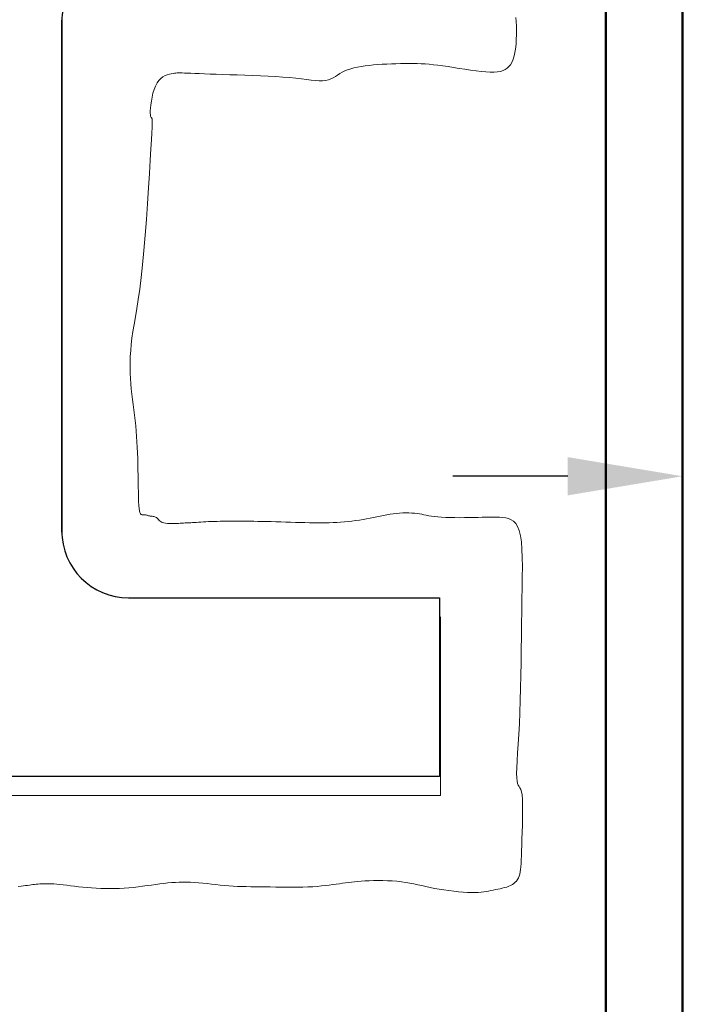
# Model space of a CAD drawing. Units: inches. Extents: x 4147 to 9275, y -4820 to 6891.
# Drawn here: x 8881 to 8895, y -2564 to -2545 of the extents above; entities that cross this region are included whole.
import ezdxf

# ---------------------------------------------------------------- set-up
doc = ezdxf.new("R2010")
doc.units = ezdxf.units.IN
doc.header["$MEASUREMENT"] = 0
for name, color, linetype in [('SA_DIM', 2, 'Continuous'), ('SA_LAYOUT', 8, 'Continuous'), ('SA_WALL', 6, 'Continuous')]:
    doc.layers.add(name, color=color, linetype=linetype)
doc.styles.add('SA_TEXT', font='simplex.shx', dxfattribs={"width": 0.85})
doc.dimstyles.new('SA_DIM24', dxfattribs={"dimscale": 24, "dimtxt": 0.09375, "dimasz": 0.09375, "dimexe": 0.125, "dimexo": 0.125, "dimgap": 0.03125, "dimtad": 1, "dimdec": 4, "dimzin": 0, "dimdsep": 46, "dimlunit": 5, "dimtxsty": 'SA_TEXT', "dimcen": 0, "dimclrd": 256, "dimclre": 256, "dimclrt": 256, "dimadec": 0, "dimazin": 0, "dimtfac": 1, "dimtdec": 4, "dimtofl": 0, "dimtmove": 0, "dimatfit": 3, "dimfxl": 1, "dimtolj": 1, "dimtzin": 0, "dimlwd": -1, "dimlwe": -1, "dimarcsym": 0})

# ---------------------------------------------------------------- blocks, each defined once
blk = doc.blocks.new('*D71')
at = {"layer": 'Defpoints', "color": 0, "transparency": 16777216}
for p in [(8895.456, -2553.73), (8894.393, -2563.781), (8895.456, -2563.781)]:
    blk.add_point(p, dxfattribs=at)
at = {"layer": 'SA_DIM', "transparency": 16777216}
for p, q in [((8894.393, -2560.781), (8894.393, -2550.73)), ((8895.456, -2560.781), (8895.456, -2550.73)), ((8892.143, -2553.73), (8889.893, -2553.73)), ((8897.706, -2553.73), (8903.642, -2553.73))]:
    blk.add_line(p, q, dxfattribs=at)
for points in [[(8892.143, -2553.355), (8892.143, -2554.105), (8894.393, -2553.73)], [(8897.706, -2553.355), (8897.706, -2554.105), (8895.456, -2553.73)]]:
    blk.add_solid(points, dxfattribs=at)
at = {"layer": 'SA_DIM', "transparency": 16777216, "insert": (8901.799, -2551.64), "char_height": 2.25, "attachment_point": 5, "style": 'SA_TEXT'}
blk.add_mtext('\\A1;1"', dxfattribs=at)

msp = doc.modelspace()

# ---------------------------------------------------------------- linework, layer by layer
at = {"layer": 'SA_LAYOUT', "lineweight": 50}
for p, q in [((8894.39342, -2537.18611), (8894.39342, -2567.68611)), ((8892.89342, -2567.68611), (8892.89342, -2538.68611))]:
    msp.add_line(p, q, dxfattribs=at)
at = {"layer": 'SA_LAYOUT', "lineweight": 9}
for p, q in [((8891.12879, -2544.74006), (8891.13379, -2544.82341)), ((8882.23842, -2554.83366), (8882.23842, -2544.78855)), ((8891.13379, -2544.82341), (8891.1372, -2544.90954)), ((8891.1372, -2544.90954), (8891.13886, -2544.99683)), ((8891.13863, -2545.08367), (8891.13637, -2545.16846)), ((8891.13886, -2544.99683), (8891.13863, -2545.08367)), ((8891.12514, -2545.32568), (8891.1158, -2545.39644)), ((8891.13193, -2545.24958), (8891.12514, -2545.32568)), ((8891.13637, -2545.16846), (8891.13193, -2545.24958)), ((8891.08852, -2545.52167), (8891.0701, -2545.57601)), ((8891.10367, -2545.4618), (8891.08852, -2545.52167)), ((8891.1158, -2545.39644), (8891.10367, -2545.4618)), ((8888.02414, -2545.71322), (8887.95566, -2545.72788)), ((8888.09665, -2545.70068), (8888.02414, -2545.71322)), ((8888.17295, -2545.68997), (8888.09665, -2545.70068)), ((8888.25277, -2545.68079), (8888.17295, -2545.68997)), ((8888.33587, -2545.67284), (8888.25277, -2545.68079)), ((8888.4219, -2545.66586), (8888.33587, -2545.67284)), ((8888.5101, -2545.65982), (8888.4219, -2545.66586)), ((8888.59964, -2545.6547), (8888.5101, -2545.65982)), ((8888.68968, -2545.65052), (8888.59964, -2545.6547)), ((8888.77937, -2545.64726), (8888.68968, -2545.65052)), ((8888.86786, -2545.64494), (8888.77937, -2545.64726)), ((8888.95433, -2545.64355), (8888.86786, -2545.64494)), ((8889.03791, -2545.64308), (8888.95433, -2545.64355)), ((8889.11815, -2545.64358), (8889.03791, -2545.64308)), ((8889.19612, -2545.64521), (8889.11815, -2545.64358)), ((8889.27325, -2545.64818), (8889.19612, -2545.64521)), ((8889.351, -2545.65269), (8889.27325, -2545.64818)), ((8889.43081, -2545.65894), (8889.351, -2545.65269)), ((8889.51411, -2545.66714), (8889.43081, -2545.65894)), ((8889.60236, -2545.67749), (8889.51411, -2545.66714)), ((8889.697, -2545.69019), (8889.60236, -2545.67749)), ((8889.79886, -2545.70527), (8889.697, -2545.69019)), ((8889.9063, -2545.72204), (8889.79886, -2545.70527)), ((8890.01708, -2545.73962), (8889.9063, -2545.72204)), ((8890.99301, -2545.70507), (8890.95916, -2545.7366)), ((8891.02258, -2545.66777), (8890.99301, -2545.70507)), ((8891.0482, -2545.62473), (8891.02258, -2545.66777)), ((8891.0701, -2545.57601), (8891.0482, -2545.62473)), ((8884.21346, -2545.90373), (8884.17214, -2545.9345)), ((8884.25586, -2545.88057), (8884.21346, -2545.90373)), ((8884.29811, -2545.86374), (8884.25586, -2545.88057)), ((8884.33899, -2545.85194), (8884.29811, -2545.86374)), ((8884.37726, -2545.84391), (8884.33899, -2545.85194)), ((8884.41171, -2545.83834), (8884.37726, -2545.84391)), ((8884.44166, -2545.83417), (8884.41171, -2545.83834)), ((8884.46872, -2545.83111), (8884.44166, -2545.83417)), ((8884.49503, -2545.82909), (8884.46872, -2545.83111)), ((8884.52276, -2545.82804), (8884.49503, -2545.82909)), ((8884.55406, -2545.82787), (8884.52276, -2545.82804)), ((8884.59108, -2545.82853), (8884.55406, -2545.82787)), ((8884.63598, -2545.82993), (8884.59108, -2545.82853)), ((8884.69091, -2545.832), (8884.63598, -2545.82993)), ((8884.75759, -2545.83466), (8884.69091, -2545.832)), ((8884.83593, -2545.83785), (8884.75759, -2545.83466)), ((8884.92539, -2545.84148), (8884.83593, -2545.83785)), ((8885.02543, -2545.84548), (8884.92539, -2545.84148)), ((8885.13553, -2545.84978), (8885.02543, -2545.84548)), ((8885.25515, -2545.8543), (8885.13553, -2545.84978)), ((8885.38375, -2545.85897), (8885.25515, -2545.8543)), ((8885.52079, -2545.86371), (8885.38375, -2545.85897)), ((8885.66544, -2545.86851), (8885.52079, -2545.86371)), ((8885.81557, -2545.87352), (8885.66544, -2545.86851)), ((8885.96877, -2545.87898), (8885.81557, -2545.87352)), ((8886.12261, -2545.88512), (8885.96877, -2545.87898)), ((8886.27466, -2545.89214), (8886.12261, -2545.88512)), ((8886.42251, -2545.90027), (8886.27466, -2545.89214)), ((8886.56372, -2545.90975), (8886.42251, -2545.90027)), ((8886.69587, -2545.92079), (8886.56372, -2545.90975)), ((8887.59291, -2545.89805), (8887.54908, -2545.92419)), ((8887.63622, -2545.87001), (8887.59291, -2545.89805)), ((8887.6804, -2545.84139), (8887.63622, -2545.87001)), ((8887.72685, -2545.81349), (8887.6804, -2545.84139)), ((8887.77694, -2545.78761), (8887.72685, -2545.81349)), ((8887.83181, -2545.76478), (8887.77694, -2545.78761)), ((8887.89146, -2545.74497), (8887.83181, -2545.76478)), ((8887.95566, -2545.72788), (8887.89146, -2545.74497)), ((8890.12895, -2545.75714), (8890.01708, -2545.73962)), ((8890.23965, -2545.77374), (8890.12895, -2545.75714)), ((8890.34695, -2545.78853), (8890.23965, -2545.77374)), ((8890.44858, -2545.80065), (8890.34695, -2545.78853)), ((8890.5423, -2545.80922), (8890.44858, -2545.80065)), ((8890.62635, -2545.81349), (8890.5423, -2545.80922)), ((8890.701, -2545.81317), (8890.62635, -2545.81349)), ((8890.76698, -2545.80809), (8890.701, -2545.81317)), ((8890.82504, -2545.79806), (8890.76698, -2545.80809)), ((8890.87592, -2545.78292), (8890.82504, -2545.79806)), ((8890.92038, -2545.7625), (8890.87592, -2545.78292)), ((8890.95916, -2545.7366), (8890.92038, -2545.7625)), ((8884.06668, -2546.08458), (8884.04027, -2546.15357)), ((8884.09765, -2546.024), (8884.06668, -2546.08458)), ((8884.13313, -2545.97416), (8884.09765, -2546.024)), ((8884.17214, -2545.9345), (8884.13313, -2545.97416)), ((8886.81706, -2545.93338), (8886.69587, -2545.92079)), ((8886.92744, -2545.94665), (8886.81706, -2545.93338)), ((8887.02769, -2545.95949), (8886.92744, -2545.94665)), ((8887.11848, -2545.97078), (8887.02769, -2545.95949)), ((8887.20048, -2545.97942), (8887.11848, -2545.97078)), ((8887.27438, -2545.98429), (8887.20048, -2545.97942)), ((8887.34085, -2545.98429), (8887.27438, -2545.98429)), ((8887.40055, -2545.9783), (8887.34085, -2545.98429)), ((8887.45429, -2545.96562), (8887.40055, -2545.9783)), ((8887.50334, -2545.94715), (8887.45429, -2545.96562)), ((8887.54908, -2545.92419), (8887.50334, -2545.94715)), ((8884.01818, -2546.22794), (8884.00021, -2546.30464)), ((8884.04027, -2546.15357), (8884.01818, -2546.22794)), ((8883.97577, -2546.45286), (8883.96888, -2546.51829)), ((8883.98614, -2546.38063), (8883.97577, -2546.45286)), ((8884.00021, -2546.30464), (8883.98614, -2546.38063)), ((8883.96524, -2546.57388), (8883.96461, -2546.61741)), ((8883.96461, -2546.61741), (8883.96646, -2546.64994)), ((8883.96888, -2546.51829), (8883.96524, -2546.57388)), ((8883.96646, -2546.64994), (8883.97024, -2546.67336)), ((8883.97024, -2546.67336), (8883.97538, -2546.68957)), ((8883.97538, -2546.68957), (8883.98133, -2546.70044)), ((8883.98133, -2546.70044), (8883.98753, -2546.70788)), ((8883.98753, -2546.70788), (8883.99341, -2546.71377)), ((8883.99341, -2546.71377), (8883.99841, -2546.71999)), ((8883.99841, -2546.71999), (8884.00205, -2546.72904)), ((8884.00298, -2546.82443), (8883.99953, -2546.89727)), ((8884.00205, -2546.72904), (8884.00411, -2546.74581)), ((8884.00446, -2546.77578), (8884.00298, -2546.82443)), ((8884.00411, -2546.74581), (8884.00446, -2546.77578)), ((8883.99396, -2546.99977), (8883.98616, -2547.13743)), ((8883.99953, -2546.89727), (8883.99396, -2546.99977)), ((8883.98616, -2547.13743), (8883.97599, -2547.31573)), ((8883.97599, -2547.31573), (8883.96336, -2547.53766)), ((8883.96336, -2547.53766), (8883.94834, -2547.79624)), ((8883.94834, -2547.79624), (8883.93106, -2548.08199)), ((8883.93106, -2548.08199), (8883.91164, -2548.38543)), ((8883.91164, -2548.38543), (8883.8902, -2548.69708)), ((8883.8902, -2548.69708), (8883.86686, -2549.00745)), ((8883.86686, -2549.00745), (8883.84176, -2549.30707)), ((8883.84176, -2549.30707), (8883.81499, -2549.58646)), ((8883.81499, -2549.58646), (8883.7868, -2549.83822)), ((8883.7868, -2549.83822), (8883.7578, -2550.06332)), ((8883.7578, -2550.06332), (8883.72869, -2550.26483)), ((8883.72869, -2550.26483), (8883.70021, -2550.44579)), ((8883.70021, -2550.44579), (8883.67307, -2550.60926)), ((8883.67307, -2550.60926), (8883.64799, -2550.75831)), ((8883.62568, -2550.89598), (8883.60686, -2551.02533)), ((8883.64799, -2550.75831), (8883.62568, -2550.89598)), ((8883.60686, -2551.02533), (8883.59208, -2551.14902)), ((8883.58126, -2551.26804), (8883.57411, -2551.38298)), ((8883.59208, -2551.14902), (8883.58126, -2551.26804)), ((8883.57038, -2551.49444), (8883.56981, -2551.603)), ((8883.57411, -2551.38298), (8883.57038, -2551.49444)), ((8883.56981, -2551.603), (8883.57214, -2551.70927)), ((8883.57214, -2551.70927), (8883.57709, -2551.81382)), ((8883.57709, -2551.81382), (8883.58441, -2551.91726)), ((8883.58441, -2551.91726), (8883.5938, -2552.0201)), ((8883.5938, -2552.0201), (8883.60484, -2552.12258)), ((8883.60484, -2552.12258), (8883.61706, -2552.22486)), ((8883.61706, -2552.22486), (8883.63001, -2552.32711)), ((8883.63001, -2552.32711), (8883.64321, -2552.42949)), ((8883.64321, -2552.42949), (8883.65622, -2552.53216)), ((8883.65622, -2552.53216), (8883.66857, -2552.63529)), ((8883.66857, -2552.63529), (8883.67981, -2552.73905)), ((8883.67981, -2552.73905), (8883.68956, -2552.84357)), ((8883.68956, -2552.84357), (8883.69787, -2552.94895)), ((8883.69787, -2552.94895), (8883.70486, -2553.05525)), ((8883.70486, -2553.05525), (8883.71067, -2553.16253)), ((8883.71067, -2553.16253), (8883.71543, -2553.27087)), ((8883.71543, -2553.27087), (8883.71926, -2553.38032)), ((8883.71926, -2553.38032), (8883.72231, -2553.49096)), ((8883.72231, -2553.49096), (8883.7247, -2553.60285)), ((8883.7247, -2553.60285), (8883.72659, -2553.71569)), ((8883.72659, -2553.71569), (8883.72822, -2553.8277)), ((8883.72822, -2553.8277), (8883.72986, -2553.93675)), ((8883.72986, -2553.93675), (8883.7318, -2554.04069)), ((8883.7318, -2554.04069), (8883.73429, -2554.13738)), ((8883.73429, -2554.13738), (8883.73761, -2554.22469)), ((8883.73761, -2554.22469), (8883.74202, -2554.30046)), ((8883.74202, -2554.30046), (8883.74781, -2554.36257)), ((8883.74781, -2554.36257), (8883.75515, -2554.40959)), ((8883.75515, -2554.40959), (8883.76393, -2554.44302)), ((8883.76393, -2554.44302), (8883.77394, -2554.46509)), ((8883.77394, -2554.46509), (8883.78496, -2554.47801)), ((8883.78496, -2554.47801), (8883.79679, -2554.48401)), ((8883.79679, -2554.48401), (8883.80923, -2554.48531)), ((8883.80923, -2554.48531), (8883.82206, -2554.48414)), ((8883.82206, -2554.48414), (8883.83509, -2554.48271)), ((8883.83509, -2554.48271), (8883.84814, -2554.48281)), ((8883.84814, -2554.48281), (8883.8613, -2554.48451)), ((8883.8613, -2554.48451), (8883.87467, -2554.48744)), ((8883.87467, -2554.48744), (8883.88836, -2554.49122)), ((8883.88836, -2554.49122), (8883.9025, -2554.49547)), ((8883.9025, -2554.49547), (8883.91719, -2554.49984)), ((8883.91719, -2554.49984), (8883.93256, -2554.50394)), ((8883.93256, -2554.50394), (8883.94872, -2554.50741)), ((8883.94872, -2554.50741), (8883.96571, -2554.51001)), ((8883.96571, -2554.51001), (8883.9833, -2554.51208)), ((8883.9833, -2554.51208), (8884.00121, -2554.51408)), ((8884.00121, -2554.51408), (8884.01913, -2554.51648)), ((8884.01913, -2554.51648), (8884.03676, -2554.51976)), ((8884.03676, -2554.51976), (8884.05381, -2554.52438)), ((8884.05381, -2554.52438), (8884.06999, -2554.53081)), ((8884.06999, -2554.53081), (8884.08498, -2554.53953)), ((8884.08498, -2554.53953), (8884.0987, -2554.5508)), ((8884.0987, -2554.5508), (8884.11185, -2554.56409)), ((8884.11185, -2554.56409), (8884.12533, -2554.57865)), ((8884.12533, -2554.57865), (8884.14003, -2554.59376)), ((8884.14003, -2554.59376), (8884.15685, -2554.60866)), ((8887.98916, -2554.59937), (8888.06171, -2554.58938)), ((8888.06171, -2554.58938), (8888.13322, -2554.57834)), ((8888.13322, -2554.57834), (8888.20341, -2554.56624)), ((8888.20341, -2554.56624), (8888.2721, -2554.55316)), ((8888.2721, -2554.55316), (8888.33941, -2554.53942)), ((8888.33941, -2554.53942), (8888.40554, -2554.52542)), ((8888.40554, -2554.52542), (8888.47068, -2554.51155)), ((8888.47068, -2554.51155), (8888.53503, -2554.4982)), ((8888.53503, -2554.4982), (8888.59879, -2554.48578)), ((8888.59879, -2554.48578), (8888.66215, -2554.47467)), ((8888.66215, -2554.47467), (8888.72532, -2554.46527)), ((8888.72532, -2554.46527), (8888.78838, -2554.4579)), ((8888.78838, -2554.4579), (8888.85097, -2554.45256)), ((8888.85097, -2554.45256), (8888.91265, -2554.4492)), ((8888.91265, -2554.4492), (8888.97294, -2554.44774)), ((8888.97294, -2554.44774), (8889.0314, -2554.44812)), ((8889.0314, -2554.44812), (8889.08755, -2554.45028)), ((8889.08755, -2554.45028), (8889.14094, -2554.45415)), ((8889.14094, -2554.45415), (8889.1911, -2554.45966)), ((8889.1911, -2554.45966), (8889.23793, -2554.46669)), ((8889.23793, -2554.46669), (8889.28268, -2554.47491)), ((8889.28268, -2554.47491), (8889.32695, -2554.48391)), ((8889.32695, -2554.48391), (8889.37235, -2554.49331)), ((8889.37235, -2554.49331), (8889.42048, -2554.50271)), ((8889.42048, -2554.50271), (8889.47294, -2554.51172)), ((8889.47294, -2554.51172), (8889.53134, -2554.51994)), ((8889.53134, -2554.51994), (8889.59727, -2554.52697)), ((8889.59727, -2554.52697), (8889.67179, -2554.53251)), ((8889.67179, -2554.53251), (8889.75369, -2554.53661)), ((8889.75369, -2554.53661), (8889.84121, -2554.53939)), ((8889.84121, -2554.53939), (8889.93259, -2554.54099)), ((8889.93259, -2554.54099), (8890.02608, -2554.54154)), ((8890.02608, -2554.54154), (8890.11992, -2554.54117)), ((8890.11992, -2554.54117), (8890.21234, -2554.54001)), ((8890.21234, -2554.54001), (8890.30159, -2554.53819)), ((8890.30159, -2554.53819), (8890.38626, -2554.53589)), ((8890.38626, -2554.53589), (8890.46635, -2554.53346)), ((8890.46635, -2554.53346), (8890.54221, -2554.53129)), ((8890.54221, -2554.53129), (8890.6142, -2554.52978)), ((8890.6142, -2554.52978), (8890.68267, -2554.52932)), ((8890.68267, -2554.52932), (8890.74798, -2554.5303)), ((8890.74798, -2554.5303), (8890.81047, -2554.53313)), ((8890.81047, -2554.53313), (8890.87051, -2554.53819)), ((8890.87051, -2554.53819), (8890.92827, -2554.54625)), ((8890.92827, -2554.54625), (8890.98327, -2554.55954)), ((8890.98327, -2554.55954), (8891.03487, -2554.58065)), ((8891.03487, -2554.58065), (8891.08239, -2554.6122)), ((8884.15685, -2554.60866), (8884.17669, -2554.62262)), ((8884.17669, -2554.62262), (8884.20046, -2554.63491)), ((8884.20046, -2554.63491), (8884.22905, -2554.64477)), ((8884.22905, -2554.64477), (8884.26299, -2554.65169)), ((8884.26299, -2554.65169), (8884.30138, -2554.6559)), ((8884.30138, -2554.6559), (8884.34294, -2554.65789)), ((8884.34294, -2554.65789), (8884.38639, -2554.65809)), ((8884.38639, -2554.65809), (8884.43046, -2554.65699)), ((8884.43046, -2554.65699), (8884.47387, -2554.65502)), ((8884.47387, -2554.65502), (8884.51535, -2554.65267)), ((8884.51535, -2554.65267), (8884.55361, -2554.65038)), ((8884.55361, -2554.65038), (8884.58778, -2554.64852)), ((8884.58778, -2554.64852), (8884.61853, -2554.64705)), ((8884.61853, -2554.64705), (8884.64692, -2554.64584)), ((8884.64692, -2554.64584), (8884.67402, -2554.64477)), ((8884.67402, -2554.64477), (8884.70089, -2554.64369)), ((8884.70089, -2554.64369), (8884.7286, -2554.64249)), ((8884.7286, -2554.64249), (8884.7582, -2554.64102)), ((8884.7582, -2554.64102), (8884.79076, -2554.63916)), ((8884.79076, -2554.63916), (8884.82712, -2554.63681)), ((8884.82712, -2554.63681), (8884.86713, -2554.63408)), ((8884.86713, -2554.63408), (8884.91042, -2554.63107)), ((8884.91042, -2554.63107), (8884.95662, -2554.62794)), ((8884.95662, -2554.62794), (8885.00536, -2554.62481)), ((8885.00536, -2554.62481), (8885.05627, -2554.62181)), ((8885.05627, -2554.62181), (8885.10897, -2554.61907)), ((8885.10897, -2554.61907), (8885.1631, -2554.61672)), ((8885.1631, -2554.61672), (8885.21836, -2554.61487)), ((8885.21836, -2554.61487), (8885.27473, -2554.61348)), ((8885.27473, -2554.61348), (8885.33228, -2554.61249)), ((8885.33228, -2554.61249), (8885.39109, -2554.61182)), ((8885.39109, -2554.61182), (8885.4512, -2554.61141)), ((8885.4512, -2554.61141), (8885.5127, -2554.6112)), ((8885.5127, -2554.6112), (8885.57565, -2554.6112)), ((8885.57565, -2554.6112), (8885.64011, -2554.6112)), ((8885.64011, -2554.6112), (8885.70619, -2554.6112)), ((8885.70619, -2554.6112), (8885.77419, -2554.6112)), ((8885.77419, -2554.6112), (8885.84444, -2554.61141)), ((8885.84444, -2554.61141), (8885.91728, -2554.61182)), ((8885.91728, -2554.61182), (8885.99305, -2554.61249)), ((8885.99305, -2554.61249), (8886.07208, -2554.61348)), ((8886.07208, -2554.61348), (8886.15471, -2554.61487)), ((8886.15471, -2554.61487), (8886.24129, -2554.61672)), ((8886.24129, -2554.61672), (8886.3319, -2554.61907)), ((8886.3319, -2554.61907), (8886.42572, -2554.62181)), ((8886.42572, -2554.62181), (8886.52169, -2554.62481)), ((8886.52169, -2554.62481), (8886.61872, -2554.62794)), ((8886.61872, -2554.62794), (8886.71575, -2554.63107)), ((8886.71575, -2554.63107), (8886.81171, -2554.63408)), ((8886.81171, -2554.63408), (8886.90553, -2554.63681)), ((8886.90553, -2554.63681), (8886.99615, -2554.63916)), ((8886.99615, -2554.63916), (8887.08277, -2554.64099)), ((8887.08277, -2554.64099), (8887.16571, -2554.64223)), ((8887.16571, -2554.64223), (8887.24558, -2554.64281)), ((8887.24558, -2554.64281), (8887.32297, -2554.64266)), ((8887.32297, -2554.64266), (8887.39848, -2554.64173)), ((8887.39848, -2554.64173), (8887.47273, -2554.63995)), ((8887.47273, -2554.63995), (8887.54629, -2554.63724)), ((8887.54629, -2554.63724), (8887.61979, -2554.63355)), ((8887.61979, -2554.63355), (8887.69366, -2554.62882)), ((8887.69366, -2554.62882), (8887.7678, -2554.62303)), ((8887.7678, -2554.62303), (8887.84193, -2554.6162)), ((8887.84193, -2554.6162), (8887.91581, -2554.60831)), ((8887.91581, -2554.60831), (8887.98916, -2554.59937)), ((8891.08239, -2554.6122), (8891.1252, -2554.65677)), ((8891.1252, -2554.65677), (8891.16263, -2554.71697)), ((8891.16263, -2554.71697), (8891.19403, -2554.7954)), ((8891.19403, -2554.7954), (8891.21875, -2554.89466)), ((8891.21875, -2554.89466), (8891.23642, -2555.0166)), ((8891.23642, -2555.0166), (8891.24779, -2555.16018)), ((8891.24779, -2555.16018), (8891.25392, -2555.32357)), ((8891.25392, -2555.32357), (8891.25585, -2555.50498)), ((8891.25585, -2555.50498), (8891.25462, -2555.70261)), ((8891.25462, -2555.70261), (8891.25127, -2555.91465)), ((8891.25127, -2555.91465), (8891.24686, -2556.1393)), ((8891.24686, -2556.1393), (8891.24243, -2556.37475)), ((8889.64842, -2559.98564), (8889.64842, -2556.48564)), ((8891.24243, -2556.37475), (8891.23878, -2556.61907)), ((8891.23878, -2556.61907), (8891.23574, -2556.86973)), ((8891.23574, -2556.86973), (8891.2329, -2557.12408)), ((8891.2329, -2557.12408), (8891.22984, -2557.37945)), ((8891.22984, -2557.37945), (8891.22614, -2557.63321)), ((8891.22614, -2557.63321), (8891.2214, -2557.88267)), ((8891.2214, -2557.88267), (8891.2152, -2558.1252)), ((8891.2152, -2558.1252), (8891.20713, -2558.35812)), ((8891.20713, -2558.35812), (8891.197, -2558.57895)), ((8891.197, -2558.57895), (8891.18556, -2558.78585)), ((8891.18556, -2558.78585), (8891.1738, -2558.97716)), ((8891.1738, -2558.97716), (8891.1627, -2559.15121)), ((8891.1627, -2559.15121), (8891.15322, -2559.30633)), ((8891.15322, -2559.30633), (8891.14636, -2559.44085)), ((8891.14636, -2559.44085), (8891.14309, -2559.55311)), ((8891.14309, -2559.55311), (8891.1444, -2559.64143)), ((8891.1444, -2559.64143), (8891.15089, -2559.70549)), ((8891.15089, -2559.70549), (8891.16171, -2559.75035)), ((8891.16171, -2559.75035), (8891.17563, -2559.78239)), ((8891.17563, -2559.78239), (8891.19144, -2559.80801)), ((8872.63842, -2559.98564), (8889.64842, -2559.98564)), ((8891.19144, -2559.80801), (8891.20789, -2559.83361)), ((8891.20789, -2559.83361), (8891.22378, -2559.86558)), ((8891.22378, -2559.86558), (8891.23787, -2559.91032)), ((8891.23787, -2559.91032), (8891.24893, -2559.97421)), ((8891.24893, -2559.97421), (8891.25607, -2560.06174)), ((8891.25607, -2560.06174), (8891.25961, -2560.16971)), ((8891.25961, -2560.16971), (8891.26021, -2560.293)), ((8891.26021, -2560.293), (8891.25852, -2560.4265)), ((8891.2552, -2560.56509), (8891.2509, -2560.70366)), ((8891.25852, -2560.4265), (8891.2552, -2560.56509)), ((8891.2509, -2560.70366), (8891.24627, -2560.83708)), ((8891.24197, -2560.96026), (8891.23847, -2561.06916)), ((8891.24627, -2560.83708), (8891.24197, -2560.96026)), ((8891.23847, -2561.06916), (8891.23549, -2561.16416)), ((8891.22934, -2561.31836), (8891.22527, -2561.3805)), ((8891.2326, -2561.24674), (8891.22934, -2561.31836)), ((8891.23549, -2561.16416), (8891.2326, -2561.24674)), ((8891.20364, -2561.52476), (8891.19186, -2561.56349)), ((8891.21287, -2561.48223), (8891.20364, -2561.52476)), ((8891.21992, -2561.43463), (8891.21287, -2561.48223)), ((8891.22527, -2561.3805), (8891.21992, -2561.43463)), ((8881.66574, -2561.73103), (8881.63268, -2561.73564)), ((8881.69837, -2561.7267), (8881.66574, -2561.73103)), ((8881.73131, -2561.72275), (8881.69837, -2561.7267)), ((8881.76529, -2561.71926), (8881.73131, -2561.72275)), ((8881.80106, -2561.71634), (8881.76529, -2561.71926)), ((8881.83927, -2561.71407), (8881.80106, -2561.71634)), ((8881.88023, -2561.71258), (8881.83927, -2561.71407)), ((8881.92415, -2561.71199), (8881.88023, -2561.71258)), ((8881.97125, -2561.71242), (8881.92415, -2561.71199)), ((8882.02174, -2561.71399), (8881.97125, -2561.71242)), ((8882.07582, -2561.71683), (8882.02174, -2561.71399)), ((8882.13373, -2561.72105), (8882.07582, -2561.71683)), ((8882.19567, -2561.72679), (8882.13373, -2561.72105)), ((8882.26177, -2561.73407), (8882.19567, -2561.72679)), ((8882.33179, -2561.74257), (8882.26177, -2561.73407)), ((8884.0724, -2561.72684), (8883.98824, -2561.73864)), ((8884.15444, -2561.71577), (8884.0724, -2561.72684)), ((8884.2341, -2561.70588), (8884.15444, -2561.71577)), ((8884.31131, -2561.69756), (8884.2341, -2561.70588)), ((8884.38655, -2561.69092), (8884.31131, -2561.69756)), ((8884.46049, -2561.68598), (8884.38655, -2561.69092)), ((8884.53377, -2561.68281), (8884.46049, -2561.68598)), ((8884.60705, -2561.68143), (8884.53377, -2561.68281)), ((8884.68099, -2561.68188), (8884.60705, -2561.68143)), ((8884.75623, -2561.68422), (8884.68099, -2561.68188)), ((8884.83343, -2561.68847), (8884.75623, -2561.68422)), ((8884.91307, -2561.6946), (8884.83343, -2561.68847)), ((8884.99486, -2561.70224), (8884.91307, -2561.6946)), ((8885.07838, -2561.71094), (8884.99486, -2561.70224)), ((8885.16315, -2561.72025), (8885.07838, -2561.71094)), ((8885.24875, -2561.72973), (8885.16315, -2561.72025)), ((8885.33471, -2561.73892), (8885.24875, -2561.72973)), ((8887.54021, -2561.73147), (8887.47035, -2561.74065)), ((8887.60644, -2561.72212), (8887.54021, -2561.73147)), ((8887.66938, -2561.71286), (8887.60644, -2561.72212)), ((8887.72953, -2561.70389), (8887.66938, -2561.71286)), ((8887.78797, -2561.69533), (8887.72953, -2561.70389)), ((8887.84591, -2561.68726), (8887.78797, -2561.69533)), ((8887.90459, -2561.67977), (8887.84591, -2561.68726)), ((8887.96523, -2561.67292), (8887.90459, -2561.67977)), ((8888.02905, -2561.66681), (8887.96523, -2561.67292)), ((8888.09728, -2561.66152), (8888.02905, -2561.66681)), ((8888.17115, -2561.65712), (8888.09728, -2561.66152)), ((8888.25144, -2561.65373), (8888.17115, -2561.65712)), ((8888.33716, -2561.65152), (8888.25144, -2561.65373)), ((8888.42687, -2561.65069), (8888.33716, -2561.65152)), ((8888.51917, -2561.65146), (8888.42687, -2561.65069)), ((8888.6126, -2561.65403), (8888.51917, -2561.65146)), ((8888.70575, -2561.65859), (8888.6126, -2561.65403)), ((8888.79718, -2561.66536), (8888.70575, -2561.65859)), ((8888.88547, -2561.67454), (8888.79718, -2561.66536)), ((8888.96963, -2561.68622), (8888.88547, -2561.67454)), ((8889.05043, -2561.70006), (8888.96963, -2561.68622)), ((8889.1291, -2561.71562), (8889.05043, -2561.70006)), ((8889.20686, -2561.73245), (8889.1291, -2561.71562)), ((8889.28493, -2561.75009), (8889.20686, -2561.73245)), ((8891.05943, -2561.72953), (8891.02593, -2561.74768)), ((8891.08947, -2561.70893), (8891.05943, -2561.72953)), ((8891.11615, -2561.68572), (8891.08947, -2561.70893)), ((8891.13961, -2561.65973), (8891.11615, -2561.68572)), ((8891.15997, -2561.63081), (8891.13961, -2561.65973)), ((8891.17734, -2561.59878), (8891.15997, -2561.63081)), ((8891.19186, -2561.56349), (8891.17734, -2561.59878)), ((8881.43376, -2561.7598), (8881.37998, -2561.76428)), ((8881.48106, -2561.7551), (8881.43376, -2561.7598)), ((8881.52343, -2561.75027), (8881.48106, -2561.7551)), ((8881.56226, -2561.74535), (8881.52343, -2561.75027)), ((8881.59843, -2561.74045), (8881.56226, -2561.74535)), ((8881.63268, -2561.73564), (8881.59843, -2561.74045)), ((8882.4054, -2561.75189), (8882.33179, -2561.74257)), ((8882.48227, -2561.76162), (8882.4054, -2561.75189)), ((8882.56209, -2561.77135), (8882.48227, -2561.76162)), ((8882.64452, -2561.78067), (8882.56209, -2561.77135)), ((8882.72924, -2561.78917), (8882.64452, -2561.78067)), ((8882.81592, -2561.79645), (8882.72924, -2561.78917)), ((8882.90423, -2561.80216), (8882.81592, -2561.79645)), ((8882.9939, -2561.80619), (8882.90423, -2561.80216)), ((8883.08463, -2561.80851), (8882.9939, -2561.80619)), ((8883.17613, -2561.80908), (8883.08463, -2561.80851)), ((8883.26812, -2561.80784), (8883.17613, -2561.80908)), ((8883.36031, -2561.80478), (8883.26812, -2561.80784)), ((8883.45243, -2561.79983), (8883.36031, -2561.80478)), ((8883.54417, -2561.79297), (8883.45243, -2561.79983)), ((8883.63528, -2561.78422), (8883.54417, -2561.79297)), ((8883.72548, -2561.77397), (8883.63528, -2561.78422)), ((8883.81454, -2561.76266), (8883.72548, -2561.77397)), ((8883.90221, -2561.75073), (8883.81454, -2561.76266)), ((8883.98824, -2561.73864), (8883.90221, -2561.75073)), ((8885.42059, -2561.74737), (8885.33471, -2561.73892)), ((8885.50594, -2561.75465), (8885.42059, -2561.74737)), ((8885.5905, -2561.7604), (8885.50594, -2561.75465)), ((8885.6748, -2561.76477), (8885.5905, -2561.7604)), ((8885.75954, -2561.76799), (8885.6748, -2561.76477)), ((8885.84545, -2561.77032), (8885.75954, -2561.76799)), ((8885.93323, -2561.77199), (8885.84545, -2561.77032)), ((8886.0236, -2561.77326), (8885.93323, -2561.77199)), ((8886.11727, -2561.77436), (8886.0236, -2561.77326)), ((8886.21496, -2561.77555), (8886.11727, -2561.77436)), ((8886.31704, -2561.77697), (8886.21496, -2561.77555)), ((8886.42255, -2561.77849), (8886.31704, -2561.77697)), ((8886.53018, -2561.77983), (8886.42255, -2561.77849)), ((8886.63862, -2561.78077), (8886.53018, -2561.77983)), ((8886.74657, -2561.78106), (8886.63862, -2561.78077)), ((8886.85273, -2561.78045), (8886.74657, -2561.78106)), ((8886.95578, -2561.77869), (8886.85273, -2561.78045)), ((8887.05444, -2561.77555), (8886.95578, -2561.77869)), ((8887.14765, -2561.77086), (8887.05444, -2561.77555)), ((8887.23551, -2561.76478), (8887.14765, -2561.77086)), ((8887.31835, -2561.75755), (8887.23551, -2561.76478)), ((8887.39651, -2561.74943), (8887.31835, -2561.75755)), ((8887.47035, -2561.74065), (8887.39651, -2561.74943)), ((8889.36452, -2561.76809), (8889.28493, -2561.75009)), ((8889.44686, -2561.78602), (8889.36452, -2561.76809)), ((8889.53317, -2561.80342), (8889.44686, -2561.78602)), ((8889.62417, -2561.81986), (8889.53317, -2561.80342)), ((8889.71861, -2561.83509), (8889.62417, -2561.81986)), ((8889.81475, -2561.84884), (8889.71861, -2561.83509)), ((8889.91083, -2561.86089), (8889.81475, -2561.84884)), ((8890.00512, -2561.87097), (8889.91083, -2561.86089)), ((8890.09587, -2561.87885), (8890.00512, -2561.87097)), ((8890.18133, -2561.88427), (8890.09587, -2561.87885)), ((8890.25975, -2561.88691), (8890.18133, -2561.88427)), ((8890.3299, -2561.88691), (8890.25975, -2561.88691)), ((8890.39252, -2561.88429), (8890.3299, -2561.88691)), ((8890.44889, -2561.87954), (8890.39252, -2561.88429)), ((8890.50025, -2561.87308), (8890.44889, -2561.87954)), ((8890.54788, -2561.86531), (8890.50025, -2561.87308)), ((8890.59304, -2561.85664), (8890.54788, -2561.86531)), ((8890.63698, -2561.84748), (8890.59304, -2561.85664)), ((8890.68096, -2561.83824), (8890.63698, -2561.84748)), ((8890.72594, -2561.82921), (8890.68096, -2561.83824)), ((8890.77161, -2561.82017), (8890.72594, -2561.82921)), ((8890.81737, -2561.81081), (8890.77161, -2561.82017)), ((8890.86259, -2561.8008), (8890.81737, -2561.81081)), ((8890.90667, -2561.7898), (8890.86259, -2561.8008)), ((8890.949, -2561.7775), (8890.90667, -2561.7898)), ((8890.98895, -2561.76357), (8890.949, -2561.7775)), ((8891.02593, -2561.74768), (8890.98895, -2561.76357))]:
    msp.add_line(p, q, dxfattribs=at)
at = {"layer": 'SA_LAYOUT'}
for p, q in [((8882.22903, -2544.82361), (8882.22903, -2554.79861)), ((8883.54153, -2556.11111), (8889.63403, -2556.11111)), ((8889.63403, -2556.11111), (8889.63403, -2559.61111)), ((8889.63403, -2559.61111), (8872.63403, -2559.61111))]:
    msp.add_line(p, q, dxfattribs=at)
for centre, start, end in [((8883.54153, -2544.82361), 90, 180), ((8883.54153, -2554.79861), 180, 270)]:
    msp.add_arc(centre, 1.3125, start, end, dxfattribs=at)
at = {"layer": 'SA_WALL'}
msp.add_lwpolyline([(8998.95591, -2565.18455), (8998.95591, -2427.71932), (8763.83091, -2427.71932), (8763.83091, -2565.18455), (8868.39341, -2565.18455), (8868.39341, -2537.18611), (8894.39342, -2537.18611), (8894.39342, -2565.18455)], close=True, dxfattribs=at)

# ---------------------------------------------------------------- dimensions: what is measured, and where the dimension line sits
at = {"layer": 'SA_DIM'}
dim = msp.add_linear_dim(base=(8895.45592, -2553.7296), p1=(8894.39342, -2563.7815), p2=(8895.45592, -2563.7815), text='1"', dimstyle='SA_DIM24', override={"dimpost": '"'}, dxfattribs=at)
dim.commit()
dim.dimension.update_dxf_attribs({"geometry": '*D71', "text_midpoint": (8901.79878, -2551.64031)})

doc.saveas('drawing.dxf')
